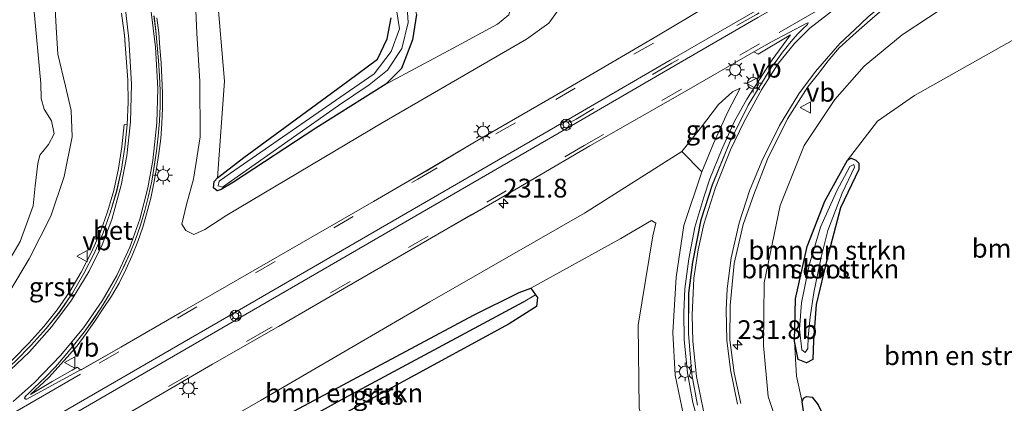
# Model space of a CAD drawing. Units: metres. Extents: x 239394 to 240011, y 450000 to 453571.
# Drawn here: x 239696 to 239827, y 450162 to 450213 of the extents above; entities that cross this region are included whole.
import ezdxf
from ezdxf.enums import TextEntityAlignment as Align

# ---------------------------------------------------------------- set-up
doc = ezdxf.new("R2010")
doc.units = ezdxf.units.M
doc.linetypes.add('VW-3-9_STREEP', pattern=[12, 3, -9])
doc.layers.get('0').update_dxf_attribs({"lineweight": 25})
for name, color, linetype, lineweight in [('B-ME-AL-OVERIG-S-B1', 7, 'Continuous', 18), ('B-ME-AM-KILOMETR-S-B1', 7, 'Continuous', 18), ('B-ME-GR-BOMENSTRUIKEN-GV-B6', 93, 'Continuous', 18), ('B-ME-GW-KRUINLIJN-L-B1', 93, 'Continuous', 18), ('B-ME-GW-TEENLIJN-L-B1', 93, 'Continuous', 18), ('B-ME-IE-GRASLAND-GV-B6', 93, 'Continuous', 18), ('B-ME-IE-HULPGEOMETRIE-L-B1', 53, 'Continuous', 18), ('B-ME-IE-MEUBILAIR_WEGMEUBILAIR-LICHTMAST-S-B1', 8, 'Continuous', 18), ('B-ME-OG-WATER-GV-B6', 153, 'Continuous', 18), ('B-ME-VH-VERH_SOORT-BETON-OVERIG-GV-B6', 8, 'IE-TERREINAFSCHEIDING-NATUURLIJK-HOUTWAL', 18), ('B-ME-VH-VERH_SOORT-BITUMEN-GV-B6', 8, 'IE-TERREINAFSCHEIDING-NATUURLIJK-HOUTWAL', 18), ('B-ME-VH-VERH_SOORT-GV-B6', 8, 'Continuous', 18), ('B-ME-VW-MARKERING-39STREEP-015-L-B1', 255, 'VW-3-9_STREEP', 18), ('B-ME-VW-MARKERING-STREEP-015-L-B1', 7, 'Continuous', 18), ('B-ME-VW-MEUBILAIR_WEGMEUBILAIR-VERKEERSBORD-S-B1', 8, 'Continuous', 18)]:
    doc.layers.add(name, color=color, linetype=linetype, lineweight=lineweight)
doc.layers.add('B-ME-GW-INSTEEKWATERGANG-L-B1', color=10, linetype='Continuous')
doc.layers.add('B-ME-GW-WATERGANG-GREPPEL-L-B1', color=10, linetype='Continuous')
doc.styles.add('NLCS-ISO', font='NLCS-ISO.TTF')
doc.linetypes.add('IE-TERREINAFSCHEIDING-NATUURLIJK-HOUTWAL', pattern='A,7,-1.5,[67,NLCS.SHX,S=0.75,R=45,X=0,Y=0],-1.5,7,-1.5,[70,NLCS.SHX,S=0.75,R=0,X=0,Y=0],-1.5', length=20)

# ---------------------------------------------------------------- blocks, each defined once
blk = doc.blocks.new('d34dz_FeatureWriter_4_33_FMEBLOCK1')
at = {"layer": 'B-ME-VW-MARKERING-STREEP-015-L-B1'}
blk.add_polyline3d([(-26.3, -5.37, 28.72), (-27.24, -0.56, 28.81), (-27.73, 4.12, 28.89), (-27.84, 7.62, 28.96), (-27.59, 12.54, 29.06), (-27.03, 16.29, 29.12), (-26.28, 19.73, 29.18), (-24.73, 24.58, 29.26), (-22.73, 29.6, 29.34), (-20.95, 33.31, 29.41), (-18.56, 37.68, 29.49), (-16.34, 41.12, 29.56), (-14.22, 43.76, 29.63), (-12.18, 45.78, 29.67), (-9.82, 47.64, 29.62), (-7.47, 49.47, 29.66), (-6.19, 50.41, 29.66), (-4.92, 51.26, 29.85), (-3.55, 52.13, 29.84), (-2.11, 52.99, 29.87), (1.64, 55.24, 29.94), (6.08, 57.9, 30.01)], dxfattribs=at)
blk = doc.blocks.new('d34dz_FeatureWriter_4_33_FMEBLOCK14')
at = {"layer": 'B-ME-VH-VERH_SOORT-BITUMEN-GV-B6'}
for points in [[(-23.79, -113.82, 28.73), (-24.53, -109.75, 28.78), (-24.98, -104.31, 28.91), (-24.95, -98.92, 29.01), (-24.42, -94.79, 29.07), (-23.31, -89.18, 29.18), (-21.81, -84.5, 29.27), (-19.54, -78.91, 29.38), (-17.05, -73.93, 29.44), (-13.91, -68.76, 29.55), (-13.32, -68.06, 29.44), (-12.86, -67.42, 29.51), (-12.48, -66.84, 29.51), (-12.05, -66.32, 29.53), (-11.57, -65.7, 29.55), (-11.07, -65.13, 29.55), (-10.48, -64.48, 29.61), (-9.82, -63.79, 29.62), (-9.16, -63.15, 29.65), (-9.09, -62.97, 29.65), (-9.25, -62.98, 29.65), (-13.95, -65.47, 29.66), (-16.28, -66.81, 29.63), (-25.2, -71.94, 29.55), (-38.08, -79.33, 29.42), (-49.34, -85.91, 29.28), (-53.88, -88.52, 29.31), (-62.72, -93.63, 29.2), (-70.41, -98.11, 29.14), (-79.49, -103.37, 29.07), (-88.25, -108.37, 29.02), (-95.93, -112.86, 28.93), (-103.61, -117.33, 28.87)], [(-114.47, -108, 28.55), (-112.38, -105.85, 28.51), (-110.36, -103.62, 28.48), (-108.58, -101.4, 28.44), (-106.89, -98.91, 28.37), (-105.35, -96.33, 28.32), (-103.98, -93.66, 28.25), (-102.78, -90.89, 28.23), (-101.85, -88.23, 28.22), (-101, -85.35, 28.2), (-100.36, -82.42, 28.18), (-99.91, -79.51, 28.15), (-99.62, -76.52, 28.12), (-99.49, -73.53, 28.09), (-99.52, -70.6, 28.1), (-99.72, -67.6, 28.06), (-99.97, -64.61, 28.07), (-100.38, -61.66, 28.04)], [(32.14, -42.13, 30.1), (14.66, -52.29, 29.93), (11.92, -53.86, 29.9), (7.89, -56.3, 29.85), (5.43, -57.76, 29.81), (3.29, -59.29, 29.77), (1.31, -60.76, 29.73), (-0.82, -62.58, 29.66), (-2.69, -64.22, 29.62), (-4.93, -66.28, 29.56), (-6.4, -68.01, 29.51), (-7.83, -69.86, 29.42), (-9.1, -71.49, 29.38), (-11.82, -75.73, 29.23), (-14.46, -81.09, 29.09), (-16.3, -85.8, 28.99), (-17.71, -89.77, 28.88), (-18.9, -95, 28.81), (-19.43, -100.59, 28.66), (-19.48, -105.16, 28.6), (-18.91, -109.54, 28.47), (-18.01, -113.6, 28.4)], [(-96.04, -62, 28.11), (-95.8, -63.99, 28.14), (-95.6, -65.98, 28.17), (-95.43, -67.98, 28.19), (-95.31, -70, 28.21), (-95.24, -72, 28.24), (-95.24, -74.03, 28.26), (-95.32, -76.05, 28.28), (-95.47, -78.05, 28.31), (-95.71, -80.04, 28.33), (-96, -82.04, 28.35), (-96.34, -84.03, 28.37), (-96.77, -85.98, 28.38), (-97.26, -87.94, 28.41), (-97.84, -89.87, 28.43), (-98.5, -91.78, 28.45), (-99.26, -93.66, 28.49), (-100.08, -95.49, 28.52), (-100.98, -97.31, 28.56), (-101.96, -99.07, 28.6), (-103.01, -100.79, 28.64), (-104.15, -102.46, 28.66), (-105.33, -104.1, 28.7), (-106.56, -105.69, 28.71), (-107.86, -107.21, 28.73), (-109.12, -108.75, 28.75), (-110.53, -110.14, 28.75), (-111.96, -111.54, 28.77), (-112.69, -112.24, 28.78), (-112.8, -112.36, 28.78), (-113.02, -112.57, 28.79), (-113.22, -112.79, 28.79), (-113.25, -112.91, 28.8), (-113.19, -113, 28.8), (-113.1, -113.04, 28.8), (-112.95, -113.04, 28.8), (-109.61, -111.24, 28.8), (-105.82, -109.13, 28.84), (-105.71, -109.14, 28.87), (-105.65, -109.11, 28.87), (-100.43, -106.13, 28.89), (-92.55, -101.57, 28.96), (-82.02, -95.49, 29.06), (-66.84, -86.72, 29.2), (-59.84, -82.67, 29.25), (-53.42, -78.82, 29.3), (-41.7, -72.04, 29.44), (-29.19, -64.72, 29.58), (-22.48, -60.74, 29.64)]]:
    blk.add_polyline3d(points, dxfattribs=at)
blk = doc.blocks.new('hecto')
for p, q in [((0, 0.625), (-0.625, 0)), ((0, -0.625), (0, 0.625)), ((-0.625, 0), (0.625, 0)), ((0.625, 0), (0, -0.625))]:
    blk.add_line(p, q)
blk = doc.blocks.new('lantaarnpaal')
for p, q in [((-0.75, 0), (-1.25, 0)), ((-0.88, 0.88), (-0.53, 0.53)), ((0, 0.75), (0, 1.25)), ((0.53, 0.53), (0.88, 0.88)), ((0.75, 0), (1.25, 0)), ((-0.53, -0.53), (-0.88, -0.88)), ((0, -0.75), (0, -1.25)), ((0.53, -0.53), (0.88, -0.88))]:
    blk.add_line(p, q)
blk.add_circle((0, 0), 0.75)
blk = doc.blocks.new('verkeersbord')
for p, q in [((0, 0.75), (-0.75, -0.625)), ((0.75, -0.625), (0, 0.75)), ((-0.75, -0.625), (0.75, -0.625))]:
    blk.add_line(p, q)
blk = doc.blocks.new('glasbolreflect')
for p, q in [((-0.75, 0), (-0.4, 0)), ((-0.28, 0.28), (-0.53, 0.53)), ((0, 0.4), (0, 0.75)), ((0.28, 0.28), (0.53, 0.53)), ((-0.53, -0.53), (-0.28, -0.28)), ((0, -0.75), (0, -0.4)), ((0.53, -0.53), (0.28, -0.28)), ((0.4, 0), (0.75, 0))]:
    blk.add_line(p, q)
for radius in [0.75, 0.4]:
    blk.add_circle((0, 0), radius)

msp = doc.modelspace()

# ---------------------------------------------------------------- linework, layer by layer
at = {"layer": 'B-ME-GR-BOMENSTRUIKEN-GV-B6'}
for points in [[(239797.96, 450156.71, 28), (239795.77, 450163.16, 28.1), (239795.14, 450169.95, 28.23), (239795.26, 450178.31, 28.47), (239797.36, 450188.61, 28.72), (239800.54, 450196.57, 28.85), (239804.65, 450202.72, 29.03), (239808.54, 450207.14, 29.27), (239813.58, 450211.32, 29.39), (239820.6, 450215.91, 29.49), (239829.05, 450220.8, 29.58), (239850.14, 450232.35, 29.77), (239869.6, 450243.65, 29.91), (239885.43, 450252.82, 29.99), (239908.91, 450264.9, 30.15), (239909.33, 450264.19, 29.71)], [(239909.33, 450264.19, 29.71), (239913.29, 450257.5, 24.71), (239907.09, 450253.87, 24.69), (239899.29, 450249.58, 24.64), (239894.92, 450247.13, 24.65), (239892.28, 450245.77, 24.73), (239876.26, 450236.94, 24.89), (239858.25, 450226.46, 24.94), (239838.92, 450216.28, 25.13), (239833.1, 450212.88, 25.14), (239828.22, 450210.55, 25.23), (239815.24, 450203.23, 25.66), (239810.31, 450199.82, 25.76), (239806.34, 450194.61, 25.76), (239803.3, 450189.17, 25.86), (239800.94, 450183.13, 25.85), (239799.39, 450176.18, 25.84), (239799.29, 450170.56, 25.84), (239799.53, 450165.86, 25.9), (239800.28, 450162.47, 25.88), (239800.46, 450161.21, 25.88)], [(239693.84, 450179.56, 26.9), (239696.32, 450183.82, 26.86), (239698.07, 450188.56, 26.86), (239698.32, 450191.21, 26.89), (239698.66, 450194.18, 26.89), (239698.92, 450195.29, 26.89), (239700.11, 450196.73, 26.89), (239700.85, 450198.13, 26.85), (239700.48, 450199.86, 26.84), (239699.5, 450201.41, 26.83), (239699.11, 450202.83, 26.83), (239699.09, 450204.82, 26.85), (239698.13, 450214.85, 26.78), (239697.88, 450227.71, 26.64), (239697.77, 450236.58, 26.65), (239697.02, 450245.17, 26.65), (239695.62, 450253.67, 26.57)], [(239695.62, 450253.67, 26.57), (239697.02, 450245.17, 26.65), (239697.77, 450236.58, 26.65), (239697.88, 450227.71, 26.64), (239698.13, 450214.85, 26.78), (239699.09, 450204.82, 26.85), (239699.11, 450202.83, 26.83), (239699.5, 450201.41, 26.83), (239700.48, 450199.86, 26.84), (239700.85, 450198.13, 26.85), (239700.11, 450196.73, 26.89), (239698.92, 450195.29, 26.89), (239698.66, 450194.18, 26.89), (239698.32, 450191.21, 26.89), (239698.07, 450188.56, 26.86), (239696.32, 450183.82, 26.86), (239693.84, 450179.56, 26.9)], [(239741.82, 450226.16, 26.18), (239745.62, 450222.79, 26.24), (239751.15, 450219.49, 26.37), (239755.16, 450217.72, 26.47), (239758.86, 450217.09, 26.6), (239761.02, 450216.46, 26.76), (239761.69, 450215.46, 26.78), (239761.3, 450213.99, 26.78), (239759.78, 450212.74, 26.75), (239753.88, 450209.56, 26.61), (239744.96, 450204.76, 26.4), (239747.03, 450206.84, 26.37), (239748.48, 450210.64, 26.27), (239749.03, 450214.03, 26.28), (239748.41, 450216.88, 26.23), (239745.93, 450221.16, 26.18), (239741.82, 450226.16, 26.18)], [(239700.82, 450218.03, 27.52), (239701.11, 450212.34, 27.58), (239701.32, 450208.76, 27.6), (239702.37, 450204.47, 27.7), (239703.09, 450201.26, 27.66), (239703.23, 450197.72, 27.77), (239702.16, 450192.47, 27.92), (239700.42, 450187.19, 27.93), (239697.54, 450181.48, 27.92), (239692.48, 450173.12, 27.91)], [(239768.45, 450215.41, 29.17), (239766.63, 450212.86, 29.11), (239763.65, 450210.72, 29.04), (239744.44, 450199.59, 28.76), (239723.82, 450187.3, 28.7), (239720.88, 450185.39, 28.67), (239719.42, 450184.73, 28.62), (239718.36, 450185.27, 28.57), (239717.8, 450186.12, 28.51), (239718.43, 450188.73, 28.36), (239719.37, 450192.09, 28.26), (239720.24, 450197.73, 28.25), (239720.23, 450205.09, 28.09), (239719.81, 450211.53, 28), (239719.57, 450217.57, 27.82)], [(239722.48, 450217.17, 26.73), (239723.5, 450205.16, 26.87), (239722.55, 450192.27, 26.89), (239722.13, 450191.77, 26.89), (239722.01, 450190.93, 26.89)], [(239722.55, 450192.27, 26.89), (239723.5, 450205.16, 26.87), (239722.48, 450217.17, 26.73)], [(239746.2, 450215.78, 25.76), (239746.78, 450212.09, 25.98), (239745.65, 450209.09, 26.05), (239743.37, 450206.13, 26.1), (239738.81, 450202.99, 26.12), (239724.3, 450192.89, 26.69), (239722.79, 450191.82, 26.69), (239722.66, 450191.2, 26.69)], [(239722.66, 450191.2, 26.69), (239723.24, 450191.05, 26.69), (239738.64, 450201.89, 25.83), (239742.71, 450204.67, 25.79), (239745.16, 450206.62, 25.79), (239747.05, 450209.48, 25.73), (239747.9, 450212.94, 25.69), (239747.75, 450215.59, 25.69)], [(239749.03, 450214.03, 26.28), (239748.48, 450210.64, 26.27), (239747.03, 450206.84, 26.37), (239744.96, 450204.76, 26.4), (239735.65, 450198.88, 26.53), (239724.71, 450191.71, 26.84), (239723.05, 450190.71, 26.88), (239722.5, 450190.57, 26.89), (239722.01, 450190.93, 26.89), (239722.13, 450191.77, 26.89), (239722.55, 450192.27, 26.89), (239726.06, 450195, 26.83), (239739.89, 450205.14, 26.7), (239743.82, 450208.07, 26.64), (239745.12, 450210.77, 26.62), (239745.64, 450213.59, 26.6)], [(239722.01, 450190.93, 26.89), (239722.5, 450190.57, 26.89), (239723.05, 450190.71, 26.88), (239724.71, 450191.71, 26.84), (239735.65, 450198.88, 26.53), (239744.96, 450204.76, 26.4), (239753.88, 450209.56, 26.61), (239759.78, 450212.74, 26.75), (239761.3, 450213.99, 26.78)], [(239745.64, 450213.59, 26.6), (239745.12, 450210.77, 26.62), (239743.82, 450208.07, 26.64), (239739.89, 450205.14, 26.7), (239726.06, 450195, 26.83), (239722.55, 450192.27, 26.89)], [(239802.44, 450162.06, 25.83), (239801.64, 450163.07, 25.83), (239800.89, 450163.16, 25.83), (239800.46, 450162.95, 25.88), (239800.28, 450162.47, 25.88), (239799.53, 450165.86, 25.9), (239799.29, 450170.56, 25.84), (239799.74, 450168.12, 25.84), (239800.86, 450167.65, 25.84), (239801.69, 450168.08, 25.84), (239801.79, 450170.65, 25.84), (239802.14, 450175.44, 25.83), (239803.6, 450181.53, 25.78), (239805.37, 450188.27, 25.76), (239807.81, 450193.39, 25.62), (239807.84, 450194.22, 25.62), (239807.41, 450194.63, 25.62), (239806.82, 450194.91, 25.76), (239806.34, 450194.61, 25.76), (239810.31, 450199.82, 25.76), (239815.24, 450203.23, 25.66), (239828.22, 450210.55, 25.23)], [(239706.66, 450150.21, 28.5), (239728.29, 450162.64, 28.57), (239750.81, 450175.79, 28.81), (239771.35, 450187.58, 29.07), (239784.31, 450195.77, 29.24), (239786.95, 450193.1, 29.64)], [(239807.84, 450194.22, 25.62), (239807.81, 450193.39, 25.62), (239805.37, 450188.27, 25.76), (239803.6, 450181.53, 25.78), (239802.14, 450175.44, 25.83), (239801.79, 450170.65, 25.84), (239801.69, 450168.08, 25.84), (239800.86, 450167.65, 25.84), (239799.74, 450168.12, 25.84), (239799.29, 450170.56, 25.84), (239799.39, 450176.18, 25.84), (239800.94, 450183.13, 25.85), (239803.3, 450189.17, 25.86), (239806.34, 450194.61, 25.76), (239806.82, 450194.91, 25.76), (239807.41, 450194.63, 25.62), (239807.84, 450194.22, 25.62)], [(239786.95, 450193.1, 29.64), (239784.57, 450185.92, 29.49), (239783.55, 450179.07, 29.41), (239783.09, 450171.7, 29.23), (239783.41, 450166.02, 29.1), (239784.5, 450160.7, 29.02)], [(239800.25, 450169.4, 25.4), (239800.67, 450169.01, 25.4), (239801.04, 450169.56, 25.4), (239801.11, 450171.13, 25.4), (239801.35, 450173.73, 25.4), (239801.86, 450177.03, 25.4), (239802.83, 450181.72, 25.4), (239803.69, 450185.25, 25.4), (239805.63, 450190.22, 25.4), (239807.26, 450193.68, 25.4), (239807.16, 450194.07, 25.4), (239806.61, 450193.77, 25.4), (239804.9, 450190.56, 25.4), (239802.71, 450185.72, 25.4), (239801.21, 450180.67, 25.4), (239800.19, 450175.64, 25.4), (239799.96, 450172.12, 25.4), (239800.25, 450169.4, 25.4)], [(239778.64, 450161.68, 26.1), (239778.47, 450172.67, 26.24), (239780.44, 450184.57, 26.81), (239780.85, 450186.26, 26.86), (239780.26, 450186.58, 26.86), (239776.17, 450184.19, 26.6), (239764.21, 450177.58, 26.48), (239762.65, 450177.01, 26.48), (239756.58, 450173.98, 26.5), (239725.1, 450157.12, 27.03)], [(239764.86, 450176.71, 26.22), (239764.21, 450177.58, 26.48), (239776.17, 450184.19, 26.6), (239780.26, 450186.58, 26.86), (239780.85, 450186.26, 26.86), (239780.44, 450184.57, 26.81), (239778.47, 450172.67, 26.24), (239778.64, 450161.68, 26.1)], [(239764.86, 450176.71, 26.22), (239763.21, 450175.74, 26.1), (239739.34, 450162.91, 26.25), (239711.52, 450147.51, 26.69), (239690.75, 450136.58, 26.92), (239690.34, 450138.19, 27.56), (239725.1, 450157.12, 27.03), (239756.58, 450173.98, 26.5), (239762.65, 450177.01, 26.48), (239764.21, 450177.58, 26.48), (239764.86, 450176.71, 26.22)], [(239764.86, 450176.71, 26.22), (239765.11, 450176.33, 26.21), (239764.96, 450175.14, 26.21), (239761.35, 450172.86, 26.29), (239726.74, 450153.98, 26.97), (239700.12, 450139.11, 27.38), (239690.78, 450134.78, 27.56), (239690.75, 450136.58, 26.92), (239711.52, 450147.51, 26.69), (239739.34, 450162.91, 26.25), (239763.21, 450175.74, 26.1), (239764.86, 450176.71, 26.22)], [(239726.74, 450153.98, 26.97), (239761.35, 450172.86, 26.29), (239764.96, 450175.14, 26.21), (239765.11, 450176.33, 26.21), (239764.86, 450176.71, 26.22)], [(239801.64, 450163.07, 25.83), (239802.44, 450162.06, 25.83), (239804.59, 450157.47, 25.83), (239806.56, 450153.56, 25.81), (239809.02, 450149.73, 25.73), (239811.96, 450145.9, 25.76), (239812.3, 450144.98, 25.76), (239811.67, 450144.5, 25.76), (239810.28, 450144.79, 25.8), (239807.95, 450146.96, 25.84), (239805.54, 450150.46, 25.86), (239802.07, 450156.86, 25.87), (239800.46, 450161.21, 25.88), (239800.28, 450162.47, 25.88), (239800.46, 450162.95, 25.88), (239800.89, 450163.16, 25.83), (239801.64, 450163.07, 25.83)]]:
    msp.add_polyline3d(points, dxfattribs=at)
at = {"layer": 'B-ME-GW-INSTEEKWATERGANG-L-B1'}
for points in [[(239749.03, 450214.03, 26.28), (239748.48, 450210.64, 26.27), (239747.03, 450206.84, 26.37), (239744.96, 450204.76, 26.4), (239735.65, 450198.88, 26.53), (239724.71, 450191.71, 26.84), (239723.05, 450190.71, 26.88), (239722.5, 450190.57, 26.89), (239722.01, 450190.93, 26.89), (239722.13, 450191.77, 26.89), (239722.55, 450192.27, 26.89), (239726.06, 450195, 26.83), (239739.89, 450205.14, 26.7), (239743.82, 450208.07, 26.64), (239745.12, 450210.77, 26.62), (239745.64, 450213.59, 26.6)], [(239807.41, 450194.63, 25.62), (239807.84, 450194.22, 25.62), (239807.81, 450193.39, 25.62), (239805.37, 450188.27, 25.76), (239803.6, 450181.53, 25.78), (239802.14, 450175.44, 25.83), (239801.79, 450170.65, 25.84), (239801.69, 450168.08, 25.84), (239800.86, 450167.65, 25.84), (239799.74, 450168.12, 25.84), (239799.29, 450170.56, 25.84), (239799.39, 450176.18, 25.84), (239800.94, 450183.13, 25.85), (239803.3, 450189.17, 25.86), (239806.34, 450194.61, 25.76), (239806.82, 450194.91, 25.76), (239807.41, 450194.63, 25.62)], [(239764.86, 450176.71, 26.22), (239765.11, 450176.33, 26.21), (239764.96, 450175.14, 26.21), (239761.35, 450172.86, 26.29), (239726.74, 450153.98, 26.97), (239700.12, 450139.11, 27.38), (239690.78, 450134.78, 27.56), (239690.29, 450134.56, 27.57), (239684.75, 450132.35, 27.58), (239683.45, 450132.66, 27.59), (239683.05, 450133.34, 27.59), (239684.03, 450134.52, 27.6), (239690.22, 450138.12, 27.56), (239690.34, 450138.19, 27.56), (239725.1, 450157.12, 27.03), (239756.58, 450173.98, 26.5), (239762.65, 450177.01, 26.48), (239764.21, 450177.58, 26.48), (239764.86, 450176.71, 26.22)], [(239800.89, 450163.16, 25.83), (239801.64, 450163.07, 25.83), (239802.44, 450162.06, 25.83), (239804.59, 450157.47, 25.83), (239806.56, 450153.56, 25.81), (239809.02, 450149.73, 25.73), (239811.96, 450145.9, 25.76), (239812.3, 450144.98, 25.76), (239811.67, 450144.5, 25.76), (239810.28, 450144.79, 25.8), (239807.95, 450146.96, 25.84), (239805.54, 450150.46, 25.86), (239802.07, 450156.86, 25.87), (239800.46, 450161.21, 25.88), (239800.28, 450162.47, 25.88), (239800.46, 450162.95, 25.88), (239800.89, 450163.16, 25.83)]]:
    msp.add_polyline3d(points, dxfattribs=at)
at = {"layer": 'B-ME-GW-KRUINLIJN-L-B1'}
msp.add_polyline3d([(239786.95, 450193.1, 29.64), (239788.5, 450196.86, 29.7), (239790.41, 450201.06, 29.79), (239792.07, 450204.2, 29.76)], dxfattribs=at)
at = {"layer": 'B-ME-GW-TEENLIJN-L-B1'}
for points in [[(239722.55, 450192.27, 26.89), (239723.5, 450205.16, 26.87), (239722.48, 450217.17, 26.73), (239719.82, 450231.43, 26.68), (239718.5, 450246.47, 26.55), (239718.81, 450255.47, 26.36), (239720.3, 450266.96, 26.33), (239721.59, 450272.58, 26.61), (239722.13, 450274.28, 26.78), (239722.66, 450273.74, 26.78), (239722.63, 450272.07, 26.67), (239722.42, 450267.4, 26.2), (239723.29, 450257.26, 26.12), (239724.97, 450250.82, 26.22), (239728.28, 450244.36, 26.1)], [(239695.62, 450253.67, 26.57), (239697.02, 450245.17, 26.65), (239697.77, 450236.58, 26.65), (239697.88, 450227.71, 26.64), (239698.13, 450214.85, 26.78), (239699.09, 450204.82, 26.85), (239699.11, 450202.83, 26.83), (239699.5, 450201.41, 26.83), (239700.48, 450199.86, 26.84), (239700.85, 450198.13, 26.85), (239700.11, 450196.73, 26.89), (239698.92, 450195.29, 26.89), (239698.66, 450194.18, 26.89), (239698.32, 450191.21, 26.89), (239698.07, 450188.56, 26.86), (239696.32, 450183.82, 26.86), (239693.84, 450179.56, 26.9), (239692.01, 450176.72, 26.95), (239689.28, 450173.15, 26.97), (239688.01, 450171.85, 26.91)], [(239741.82, 450226.16, 26.18), (239745.62, 450222.79, 26.24), (239751.15, 450219.49, 26.37), (239755.16, 450217.72, 26.47), (239758.86, 450217.09, 26.6), (239761.02, 450216.46, 26.76), (239761.69, 450215.46, 26.78), (239761.3, 450213.99, 26.78), (239759.78, 450212.74, 26.75), (239753.88, 450209.56, 26.61), (239744.96, 450204.76, 26.4)], [(239806.34, 450194.61, 25.76), (239810.31, 450199.82, 25.76), (239815.24, 450203.23, 25.66), (239828.22, 450210.55, 25.23), (239833.1, 450212.88, 25.14)], [(239792.07, 450204.2, 29.76), (239791.04, 450203.72, 29.64), (239789.19, 450202.04, 29.61), (239786.77, 450198.89, 29.5), (239784.31, 450195.77, 29.24)], [(239764.21, 450177.58, 26.48), (239776.17, 450184.19, 26.6), (239780.26, 450186.58, 26.86), (239780.85, 450186.26, 26.86), (239780.44, 450184.57, 26.81), (239778.47, 450172.67, 26.24), (239778.64, 450161.68, 26.1), (239780.12, 450155, 26.08), (239783.3, 450148.91, 26.05), (239787.84, 450141.53, 25.96), (239792.98, 450135.06, 25.98), (239796.7, 450131.51, 25.99), (239799.21, 450129.57, 26.23), (239799.41, 450129.07, 26.25), (239798.61, 450128.59, 26.24), (239796.64, 450129.08, 26.15), (239777.77, 450129.44, 26.42), (239747.21, 450130.99, 27.03), (239723.45, 450133.01, 27.31), (239707.94, 450133.25, 27.58), (239695.61, 450133.29, 27.69), (239691.98, 450133.11, 27.7), (239690.71, 450133.05, 27.7), (239684.75, 450132.35, 27.58)], [(239800.28, 450162.47, 25.88), (239799.53, 450165.86, 25.9), (239799.29, 450170.56, 25.84)]]:
    msp.add_polyline3d(points, dxfattribs=at)
at = {"layer": 'B-ME-GW-WATERGANG-GREPPEL-L-B1'}
msp.add_polyline3d([(239763.21, 450175.74, 26.1), (239739.34, 450162.91, 26.25), (239711.52, 450147.51, 26.69), (239690.75, 450136.58, 26.92), (239687.8, 450135.05, 26.96)], dxfattribs=at)
at = {"layer": 'B-ME-IE-GRASLAND-GV-B6'}
for points in [[(239792.15, 450162.25, 28.4), (239791.24, 450166.32, 28.47), (239790.68, 450170.7, 28.6), (239790.73, 450175.27, 28.66), (239791.26, 450180.86, 28.81), (239792.45, 450186.09, 28.88), (239793.86, 450190.05, 28.99), (239795.7, 450194.77, 29.09), (239798.33, 450200.13, 29.23), (239801.05, 450204.37, 29.38), (239802.32, 450206, 29.42), (239803.76, 450207.85, 29.51), (239805.23, 450209.57, 29.56), (239807.47, 450211.64, 29.62), (239809.34, 450213.27, 29.66), (239811.47, 450215.1, 29.73), (239813.45, 450216.57, 29.77), (239815.58, 450218.1, 29.81), (239818.05, 450219.56, 29.85), (239822.07, 450222, 29.9), (239824.82, 450223.57, 29.93), (239842.3, 450233.72, 30.1)], [(239829.05, 450220.8, 29.58), (239820.6, 450215.91, 29.49), (239813.58, 450211.32, 29.39), (239808.54, 450207.14, 29.27), (239804.65, 450202.72, 29.03), (239800.54, 450196.57, 28.85), (239797.36, 450188.61, 28.72), (239795.26, 450178.31, 28.47), (239795.14, 450169.95, 28.23), (239795.77, 450163.16, 28.1), (239797.96, 450156.71, 28)], [(239692.48, 450173.12, 27.91), (239697.54, 450181.48, 27.92), (239700.42, 450187.19, 27.93), (239702.16, 450192.47, 27.92), (239703.23, 450197.72, 27.77), (239703.09, 450201.26, 27.66), (239702.37, 450204.47, 27.7), (239701.32, 450208.76, 27.6), (239701.11, 450212.34, 27.58), (239700.82, 450218.03, 27.52)], [(239719.57, 450217.57, 27.82), (239719.81, 450211.53, 28), (239720.23, 450205.09, 28.09), (239720.24, 450197.73, 28.25), (239719.37, 450192.09, 28.26), (239718.43, 450188.73, 28.36), (239717.8, 450186.12, 28.51), (239718.36, 450185.27, 28.57)], [(239787.68, 450215.12, 29.64), (239780.97, 450211.14, 29.58), (239768.46, 450203.82, 29.44), (239756.73, 450197.04, 29.3), (239750.31, 450193.18, 29.25), (239743.32, 450189.14, 29.2), (239728.13, 450180.37, 29.06), (239717.61, 450174.29, 28.96), (239709.73, 450169.73, 28.89), (239704.5, 450166.75, 28.87), (239704.44, 450166.71, 28.87), (239704.33, 450166.72, 28.84), (239703.89, 450167.09, 28.92), (239703.22, 450166.69, 28.97), (239700.6, 450165.15, 29.03), (239697.72, 450163.43, 29.21), (239700.13, 450165.72, 29.01), (239702.58, 450168.4, 28.97), (239703.9, 450169.93, 28.98), (239705.08, 450171.56, 28.99), (239706.25, 450173.2, 28.9), (239707.34, 450174.87, 28.84), (239708.49, 450176.53, 28.86), (239709.5, 450178.27, 28.78), (239710.38, 450180.09, 28.74), (239711.2, 450181.93, 28.71), (239711.95, 450183.8, 28.65), (239712.62, 450185.71, 28.63), (239713.17, 450187.64, 28.6), (239713.69, 450189.59, 28.62), (239714.09, 450191.56, 28.56), (239714.47, 450193.54, 28.53), (239714.77, 450195.53, 28.52), (239715.01, 450197.52, 28.51), (239715.16, 450199.53, 28.45), (239715.23, 450201.55, 28.42), (239715.26, 450203.56, 28.39), (239715.17, 450205.57, 28.39), (239715.05, 450207.57, 28.36), (239714.9, 450209.57, 28.34), (239714.74, 450211.57, 28.32), (239714.51, 450213.57, 28.25)], [(239718.36, 450185.27, 28.57), (239719.42, 450184.73, 28.62), (239720.88, 450185.39, 28.67), (239723.82, 450187.3, 28.7), (239744.44, 450199.59, 28.76), (239763.65, 450210.72, 29.04), (239766.63, 450212.86, 29.11), (239768.45, 450215.41, 29.17)], [(239709.78, 450214.19, 28.04), (239710.19, 450211.24, 28.07), (239710.43, 450208.25, 28.06), (239710.64, 450205.26, 28.1), (239710.67, 450202.33, 28.09), (239710.54, 450199.33, 28.12), (239710.14, 450199.37, 28.12), (239709.85, 450196.4, 28.15), (239709.4, 450193.51, 28.18), (239708.77, 450190.61, 28.2), (239707.93, 450187.75, 28.22), (239707, 450185.11, 28.23), (239705.82, 450182.37, 28.25), (239704.45, 450179.72, 28.31), (239702.93, 450177.16, 28.37), (239701.25, 450174.7, 28.43), (239699.49, 450172.5, 28.48), (239697.49, 450170.29, 28.51), (239695.41, 450168.15, 28.55)], [(239706.55, 450158.53, 28.87), (239714.23, 450163, 28.93), (239721.91, 450167.48, 29.02), (239730.66, 450172.49, 29.07), (239739.74, 450177.75, 29.14), (239747.43, 450182.23, 29.2), (239756.28, 450187.33, 29.31), (239760.81, 450189.95, 29.28), (239772.07, 450196.53, 29.42), (239784.96, 450203.92, 29.55), (239793.87, 450209.05, 29.63), (239794.43, 450208.72, 29.83), (239798.73, 450211.33, 30.01)], [(239798.73, 450211.33, 30.01), (239796.29, 450207.97, 30.02), (239792.92, 450202.73, 29.92), (239791.27, 450199.74, 29.88), (239789.59, 450195.97, 29.78), (239788.03, 450192.14, 29.7), (239787.23, 450189.71, 29.66), (239786.01, 450185.71, 29.54), (239785.23, 450181.52, 29.51), (239784.71, 450177.51, 29.43), (239784.56, 450174.42, 29.4), (239784.61, 450170.7, 29.32), (239785.07, 450166.33, 29.23), (239785.77, 450162.37, 29.18), (239786.83, 450158.44, 29.07)], [(239784.5, 450160.7, 29.02), (239783.41, 450166.02, 29.1), (239783.09, 450171.7, 29.23), (239783.55, 450179.07, 29.41), (239784.57, 450185.92, 29.49), (239786.95, 450193.1, 29.64), (239788.5, 450196.86, 29.7), (239790.41, 450201.06, 29.79), (239792.07, 450204.2, 29.76), (239791.04, 450203.72, 29.64), (239789.19, 450202.04, 29.61), (239786.77, 450198.89, 29.5), (239784.31, 450195.77, 29.24), (239771.35, 450187.58, 29.07), (239750.81, 450175.79, 28.81), (239728.29, 450162.64, 28.57), (239706.66, 450150.21, 28.5)], [(239786.95, 450193.1, 29.64), (239784.31, 450195.77, 29.24), (239786.77, 450198.89, 29.5), (239789.19, 450202.04, 29.61), (239791.04, 450203.72, 29.64), (239792.07, 450204.2, 29.76), (239790.41, 450201.06, 29.79), (239788.5, 450196.86, 29.7), (239786.95, 450193.1, 29.64)]]:
    msp.add_polyline3d(points, dxfattribs=at)
at = {"layer": 'B-ME-IE-HULPGEOMETRIE-L-B1'}
msp.add_line((239763.21, 450175.74, 26.1), (239764.86, 450176.71, 26.22), dxfattribs=at)
at = {"layer": 'B-ME-OG-WATER-GV-B6'}
for points in [[(239722.66, 450191.2, 26.69), (239722.79, 450191.82, 26.69), (239724.3, 450192.89, 26.69), (239738.81, 450202.99, 26.12), (239743.37, 450206.13, 26.1), (239745.65, 450209.09, 26.05), (239746.78, 450212.09, 25.98), (239746.2, 450215.78, 25.76)], [(239747.75, 450215.59, 25.69), (239747.9, 450212.94, 25.69), (239747.05, 450209.48, 25.73), (239745.16, 450206.62, 25.79), (239742.71, 450204.67, 25.79), (239738.64, 450201.89, 25.83), (239723.24, 450191.05, 26.69), (239722.66, 450191.2, 26.69)], [(239800.67, 450169.01, 25.4), (239800.25, 450169.4, 25.4), (239799.96, 450172.12, 25.4), (239800.19, 450175.64, 25.4), (239801.21, 450180.67, 25.4), (239802.71, 450185.72, 25.4), (239804.9, 450190.56, 25.4), (239806.61, 450193.77, 25.4), (239807.16, 450194.07, 25.4), (239807.26, 450193.68, 25.4), (239805.63, 450190.22, 25.4), (239803.69, 450185.25, 25.4), (239802.83, 450181.72, 25.4), (239801.86, 450177.03, 25.4), (239801.35, 450173.73, 25.4), (239801.11, 450171.13, 25.4), (239801.04, 450169.56, 25.4), (239800.67, 450169.01, 25.4)]]:
    msp.add_polyline3d(points, dxfattribs=at)
at = {"layer": 'B-ME-VH-VERH_SOORT-BETON-OVERIG-GV-B6'}
for points in [[(239714.51, 450213.57, 28.25), (239714.74, 450211.57, 28.32), (239714.9, 450209.57, 28.34), (239715.05, 450207.57, 28.36), (239715.17, 450205.57, 28.39), (239715.26, 450203.56, 28.39), (239715.23, 450201.55, 28.42), (239715.16, 450199.53, 28.45), (239715.01, 450197.52, 28.51), (239714.77, 450195.53, 28.52), (239714.47, 450193.54, 28.53), (239714.09, 450191.56, 28.56), (239713.69, 450189.59, 28.62), (239713.17, 450187.64, 28.6), (239712.62, 450185.71, 28.63), (239711.95, 450183.8, 28.65), (239711.2, 450181.93, 28.71), (239710.38, 450180.09, 28.74), (239709.5, 450178.27, 28.78), (239708.49, 450176.53, 28.86), (239707.34, 450174.87, 28.84), (239706.25, 450173.2, 28.9), (239705.08, 450171.56, 28.99), (239703.9, 450169.93, 28.98), (239702.58, 450168.4, 28.97), (239700.13, 450165.72, 29.01), (239697.72, 450163.43, 29.21), (239700.6, 450165.15, 29.03), (239703.22, 450166.69, 28.97), (239703.89, 450167.09, 28.92), (239704.33, 450166.72, 28.84), (239700.54, 450164.62, 28.8), (239697.21, 450162.82, 28.8), (239697.05, 450162.82, 28.8), (239696.96, 450162.86, 28.8), (239696.91, 450162.95, 28.8), (239696.93, 450163.06, 28.79), (239697.14, 450163.29, 28.79), (239697.35, 450163.5, 28.78), (239697.47, 450163.61, 28.78), (239698.2, 450164.32, 28.77), (239699.63, 450165.72, 28.75), (239701.04, 450167.11, 28.75), (239702.29, 450168.65, 28.73), (239703.6, 450170.17, 28.71), (239704.82, 450171.76, 28.7), (239706, 450173.4, 28.66), (239707.15, 450175.07, 28.64), (239708.2, 450176.79, 28.6), (239709.17, 450178.55, 28.56), (239710.07, 450180.36, 28.52), (239710.9, 450182.2, 28.49), (239711.66, 450184.07, 28.45), (239712.32, 450185.98, 28.43), (239712.9, 450187.92, 28.41), (239713.38, 450189.87, 28.38), (239713.81, 450191.83, 28.37), (239714.15, 450193.81, 28.35), (239714.45, 450195.82, 28.33), (239714.68, 450197.81, 28.31), (239714.83, 450199.81, 28.28), (239714.92, 450201.83, 28.26), (239714.92, 450203.85, 28.24), (239714.85, 450205.86, 28.21), (239714.73, 450207.87, 28.19), (239714.56, 450209.88, 28.17), (239714.35, 450211.86, 28.14), (239714.11, 450213.86, 28.11)], [(239786.83, 450158.44, 29.07), (239785.77, 450162.37, 29.18), (239785.07, 450166.33, 29.23), (239784.61, 450170.7, 29.32), (239784.56, 450174.42, 29.4), (239784.71, 450177.51, 29.43), (239785.23, 450181.52, 29.51), (239786.01, 450185.71, 29.54), (239787.23, 450189.71, 29.66), (239788.03, 450192.14, 29.7), (239789.59, 450195.97, 29.78), (239791.27, 450199.74, 29.88), (239792.92, 450202.73, 29.92), (239796.29, 450207.97, 30.02), (239798.73, 450211.33, 30.01), (239794.43, 450208.72, 29.83), (239793.87, 450209.05, 29.63), (239796.2, 450210.39, 29.66), (239800.9, 450212.88, 29.65), (239801.07, 450212.89, 29.65), (239801, 450212.71, 29.65), (239800.34, 450212.07, 29.62), (239799.68, 450211.38, 29.61)], [(239799.68, 450211.38, 29.61), (239799.08, 450210.73, 29.55), (239798.59, 450210.16, 29.55), (239798.1, 450209.53, 29.53), (239797.68, 450209.01, 29.51), (239797.29, 450208.44, 29.51), (239796.83, 450207.8, 29.44), (239796.25, 450207.1, 29.55), (239793.1, 450201.93, 29.44), (239790.62, 450196.95, 29.38), (239788.34, 450191.35, 29.27), (239786.84, 450186.68, 29.18), (239785.73, 450181.07, 29.07), (239785.2, 450176.93, 29.01), (239785.18, 450171.55, 28.91), (239785.62, 450166.11, 28.78), (239786.37, 450162.04, 28.73)]]:
    msp.add_polyline3d(points, dxfattribs=at)
at = {"layer": 'B-ME-VH-VERH_SOORT-GV-B6'}
for points in [[(239686.11, 450160.96, 28.63), (239688.57, 450162.65, 28.62), (239690.98, 450164.42, 28.59), (239693.32, 450166.26, 28.57), (239695.41, 450168.15, 28.55), (239697.49, 450170.29, 28.51), (239699.49, 450172.5, 28.48), (239701.25, 450174.7, 28.43), (239702.93, 450177.16, 28.37), (239704.45, 450179.72, 28.31), (239705.82, 450182.37, 28.25), (239707, 450185.11, 28.23), (239707.93, 450187.75, 28.22), (239708.77, 450190.61, 28.2), (239709.4, 450193.51, 28.18), (239709.85, 450196.4, 28.15), (239710.14, 450199.37, 28.12), (239710.54, 450199.33, 28.12)], [(239710.54, 450199.33, 28.12), (239710.25, 450196.35, 28.15), (239709.8, 450193.44, 28.18), (239709.15, 450190.51, 28.2), (239708.31, 450187.63, 28.22), (239707.38, 450184.97, 28.23), (239706.18, 450182.2, 28.25), (239704.8, 450179.53, 28.32), (239703.27, 450176.95, 28.37), (239701.57, 450174.46, 28.44), (239699.79, 450172.24, 28.48), (239697.78, 450170.01, 28.51), (239695.69, 450167.86, 28.55), (239693.58, 450165.95, 28.57), (239691.22, 450164.1, 28.59), (239688.8, 450162.32, 28.62), (239686.33, 450160.63, 28.63)]]:
    msp.add_polyline3d(points, dxfattribs=at)
at = {"layer": 'B-ME-VW-MARKERING-39STREEP-015-L-B1'}
for points in [[(239908.48, 450280.22, 30.71), (239893.25, 450271.36, 30.68), (239875.24, 450260.97, 30.59), (239857.75, 450250.85, 30.45), (239841.5, 450241.4, 30.31), (239825.72, 450232.25, 30.15), (239816.3, 450226.84, 30.11), (239804.97, 450220.23, 29.9), (239794.22, 450214.04, 29.77), (239782.98, 450207.53, 29.69), (239770.23, 450200.1, 29.52), (239769.43, 450199.65, 29.51)], [(239706.85, 450167.61, 28.87), (239749.18, 450192.11, 29.25), (239767.53, 450202.72, 29.46), (239790.56, 450216.02, 29.67)], [(239794.62, 450210.12, 29.67), (239771.32, 450196.59, 29.43), (239729.03, 450172.01, 29.05), (239686.63, 450147.46, 28.79), (239644.23, 450122.9, 28.69), (239625.64, 450112.14, 28.69)]]:
    msp.add_polyline3d(points, dxfattribs=at)
at = {"layer": 'B-ME-VW-MARKERING-STREEP-015-L-B1'}
msp.add_line((239675.47, 450149.43, 28.73), (239704.36, 450166.14, 28.85), dxfattribs=at)
for points in [[(239816.04, 450227.24, 30.12), (239804.61, 450220.58, 29.86), (239794.04, 450214.48, 29.79), (239782.76, 450207.92, 29.68), (239769.18, 450200.05, 29.51), (239726.84, 450175.53, 29.1), (239684.62, 450151.05, 28.84), (239642.21, 450126.51, 28.73), (239623.71, 450115.8, 28.73)], [(239712.21, 450227.05, 27.96), (239714.3, 450209.66, 28.21), (239714.62, 450204.19, 28.28), (239714.51, 450199.6, 28.33), (239713.97, 450194.6, 28.38), (239713.31, 450190.96, 28.41), (239712.24, 450186.8, 28.45), (239710.92, 450183.04, 28.5), (239709.17, 450179.28, 28.57), (239707.21, 450175.9, 28.64), (239704.73, 450172.33, 28.7), (239701.72, 450168.68, 28.74), (239698.2, 450165, 28.77), (239695.41, 450162.52, 28.77)], [(239624.17, 450114.93, 28.73), (239642.66, 450125.64, 28.73), (239685.06, 450150.21, 28.84), (239727.36, 450174.72, 29.1), (239769.68, 450199.25, 29.51), (239783.24, 450207.13, 29.67), (239794.42, 450213.6, 29.75), (239805.21, 450219.8, 29.87), (239816.57, 450226.44, 30.06)], [(239709.1, 450225.54, 28.01), (239710.79, 450210.77, 28.12), (239711.11, 450204.75, 28.16), (239711, 450199.74, 28.2), (239710.52, 450195.21, 28.25), (239709.76, 450191.3, 28.29), (239708.51, 450186.73, 28.32), (239707.24, 450183.37, 28.36), (239705.51, 450179.86, 28.41), (239703.15, 450176.01, 28.49), (239700.54, 450172.49, 28.55), (239697.57, 450169.12, 28.61), (239694.99, 450166.67, 28.64)], [(239797.22, 450211.62, 29.7), (239811.17, 450219.68, 29.86), (239812.78, 450220.63, 29.9), (239814.97, 450221.89, 29.92), (239819.48, 450224.54, 29.99)], [(239791.7, 450162.15, 28.46), (239790.76, 450166.73, 28.55), (239790.28, 450170.69, 28.64), (239790.17, 450174.71, 28.73), (239790.31, 450177.5, 28.79), (239790.84, 450181.65, 28.88), (239791.91, 450186.29, 28.97), (239793.31, 450190.55, 29.06), (239794.92, 450194.52, 29.14), (239797.29, 450199.26, 29.25), (239799.84, 450203.45, 29.35), (239802.05, 450206.44, 29.44), (239804.42, 450209.14, 29.52), (239805.29, 450210.14, 29.56), (239807.25, 450211.98, 29.65), (239809.09, 450213.69, 29.7), (239811.23, 450215.52, 29.75), (239813.22, 450217, 29.8), (239815.45, 450218.52, 29.83), (239817.85, 450219.97, 29.87), (239821.87, 450222.33, 29.92)]]:
    msp.add_polyline3d(points, dxfattribs=at)

# ---------------------------------------------------------------- block references
at = {"layer": 'B-ME-AL-OVERIG-S-B1', "rotation": 90}
for p in [(239768.91, 450199.35, 29.5), (239724.97, 450173.92, 29.09)]:
    msp.add_blockref('glasbolreflect', p, dxfattribs=at)
at = {"layer": 'B-ME-AM-KILOMETR-S-B1', "rotation": 90}
for p in [(239760.57, 450188.88, 29.31), (239791.69, 450170.04, 28.44)]:
    msp.add_blockref('hecto', p, dxfattribs=at)
at = {"layer": 'B-ME-IE-MEUBILAIR_WEGMEUBILAIR-LICHTMAST-S-B1', "rotation": 90}
for p in [(239791.39, 450206.65, 29.68), (239793.77, 450204.89, 29.94), (239757.88, 450198.42, 29.29), (239715.33, 450192.63, 28.57), (239784.73, 450166.47, 29.23), (239718.71, 450164.26, 28.89)]:
    msp.add_blockref('lantaarnpaal', p, dxfattribs=at)
at = {"layer": 'B-ME-VH-VERH_SOORT-BITUMEN-GV-B6'}
msp.add_blockref('d34dz_FeatureWriter_4_33_FMEBLOCK14', (239810.16, 450275.86), dxfattribs=at)
at = {"layer": 'B-ME-VW-MARKERING-STREEP-015-L-B1'}
msp.add_blockref('d34dz_FeatureWriter_4_33_FMEBLOCK1', (239813.5, 450166.4), dxfattribs=at)
at = {"layer": 'B-ME-VW-MEUBILAIR_WEGMEUBILAIR-VERKEERSBORD-S-B1', "rotation": 90}
for p in [(239793.69, 450204.84, 29.94), (239800.79, 450201.63, 29.09), (239704.6, 450181.85, 28.29), (239702.97, 450167.69, 29.06)]:
    msp.add_blockref('verkeersbord', p, dxfattribs=at)

# ---------------------------------------------------------------- texts
at = {"layer": 'B-ME-AM-KILOMETR-S-B1', "ltscale": 0.2, "style": 'NLCS-ISO'}
for s, p in [('231.8', (239760.57, 450188.88, 29.31)), ('231.8b', (239791.69, 450170.04, 28.44))]:
    msp.add_text(s, height=2.5, dxfattribs=at).set_placement(p, align=Align.BOTTOM_LEFT)
at = {"layer": 'B-ME-GR-BOMENSTRUIKEN-GV-B6', "ltscale": 0.2, "style": 'NLCS-ISO'}
for p in [(239803.66, 450182.63), (239833.35, 450182.9), (239802.7, 450180.15), (239821.69, 450168.61), (239739.4, 450163.64)]:
    msp.add_text('bmn en strkn', height=2.5, dxfattribs=at).set_placement(p, align=Align.MIDDLE_CENTER)
at = {"layer": 'B-ME-IE-GRASLAND-GV-B6', "ltscale": 0.2, "style": 'NLCS-ISO'}
for p in [(239788.19, 450198.65), (239743.93, 450163.32)]:
    msp.add_text('gras', height=2.5, dxfattribs=at).set_placement(p, align=Align.MIDDLE_CENTER)
at = {"layer": 'B-ME-OG-WATER-GV-B6', "ltscale": 0.2, "style": 'NLCS-ISO'}
msp.add_text('sloot', height=2.5, dxfattribs=at).set_placement((239802.73, 450180.13), align=Align.MIDDLE_CENTER)
at = {"layer": 'B-ME-VH-VERH_SOORT-BETON-OVERIG-GV-B6', "ltscale": 0.2, "style": 'NLCS-ISO'}
msp.add_text('bet', height=2.5, dxfattribs=at).set_placement((239708.66, 450185.28), align=Align.MIDDLE_CENTER)
at = {"layer": 'B-ME-VH-VERH_SOORT-GV-B6', "ltscale": 0.2, "style": 'NLCS-ISO'}
msp.add_text('grst', height=2.5, dxfattribs=at).set_placement((239700.55, 450177.77), align=Align.MIDDLE_CENTER)
at = {"layer": 'B-ME-VW-MEUBILAIR_WEGMEUBILAIR-VERKEERSBORD-S-B1', "ltscale": 0.2, "style": 'NLCS-ISO'}
for p in [(239793.69, 450204.84, 29.94), (239800.79, 450201.63, 29.09), (239704.6, 450181.85, 28.29), (239702.97, 450167.69, 29.06)]:
    msp.add_text('vb', height=2.5, dxfattribs=at).set_placement(p, align=Align.BOTTOM_LEFT)

doc.saveas('drawing.dxf')
